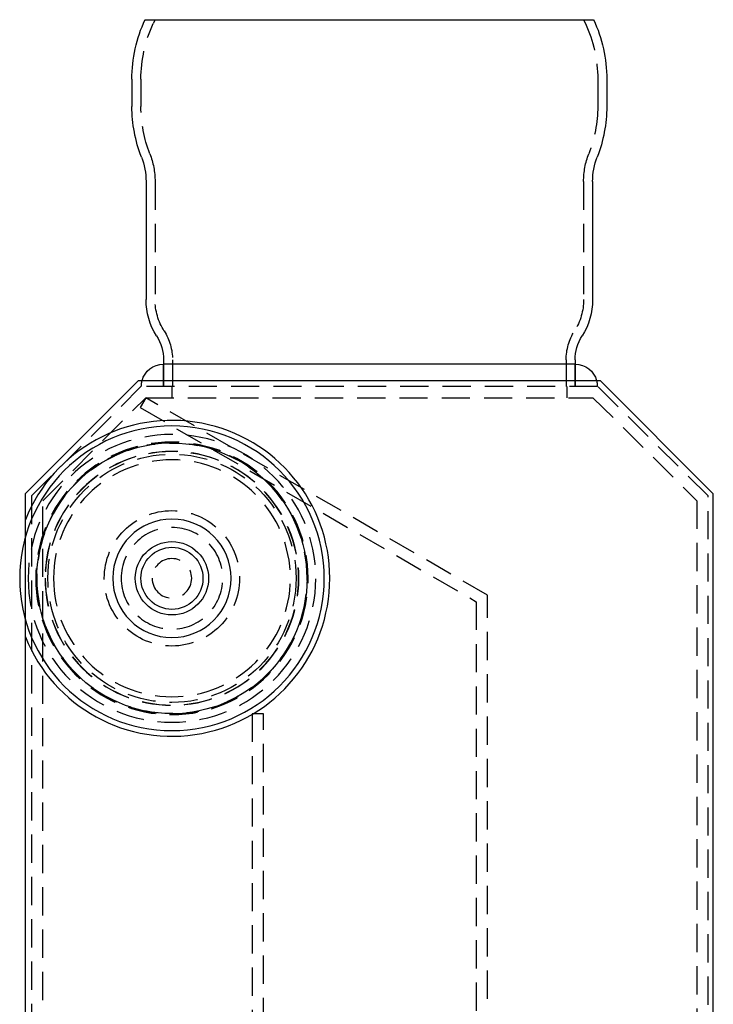
# Model space of a CAD drawing. Extents: x -316 to 62, y -256 to 349.
# Drawn here: x -62 to 61, y 175 to 349 of the extents above; entities that cross this region are included whole.
import ezdxf

# ---------------------------------------------------------------- set-up
doc = ezdxf.new("R2010")
doc.units = 0
doc.header["$LTSCALE"] = 20
doc.linetypes.add('VERDECKT', pattern=[0.375, 0.25, -0.125])
doc.layers.get('0').update_dxf_attribs({"linetype": 'CONTINUOUS'})
doc.layers.add('STEMPEL', color=3, linetype='CONTINUOUS')

# ---------------------------------------------------------------- blocks, each defined once
blk = doc.blocks.new('A$C682C5B2D')
at = {"color": 1, "linetype": 'VERDECKT', "extrusion": (0, 1, -2e-16)}
for p, q in [((-38.1, 349), (-38.41, 348.34)), ((37.9, 349), (38.21, 348.34)), ((-40.6, 338.46), (-40.6, 333.64)), ((40.4, 338.46), (40.4, 333.64)), ((-38.1, 320.33), (-38.1, 299.39)), ((37.9, 320.33), (37.9, 299.39)), ((-36.6, 287.93), (-36.6, 284)), ((-36.6, 284), (-36.6, 287.93)), ((-35, 288.7), (-35, 284)), ((34.8, 288.7), (34.8, 284)), ((36.4, 287.93), (36.4, 284)), ((36.4, 284), (36.4, 287.93)), ((-40.59, 284), (-60, 264.59)), ((40.38, 284), (-40.59, 284)), ((-35.1, 284), (-35.1, 282)), ((34.9, 284), (34.9, 282)), ((60, 264.59), (40.38, 284)), ((-58, 263.76), (-39.76, 282)), ((-39.76, 282), (-40.76, 280.27)), ((20.86, 247), (-39.76, 282)), ((-39.76, 282), (39.56, 282)), ((39.56, 282), (58, 263.76)), ((-40.76, 280.27), (18.86, 245.85)), ((-60, 264.59), (-60, 84.41)), ((-58, 85.24), (-58, 263.76)), ((58, 263.76), (58, 85.24)), ((60, 84.41), (60, 264.59)), ((20.86, 123), (20.86, 247)), ((18.86, 245.85), (18.86, 123)), ((-18.86, 226), (-20.86, 226)), ((-20.86, 226), (-20.86, 102)), ((-18.86, 103.15), (-18.86, 226))]:
    blk.add_line(p, q, dxfattribs=at)
at = {"color": 3, "linetype": 'CONTINUOUS', "extrusion": (0, 1, -2e-16)}
for p, q in [((-39.87, 349), (39.66, 349)), ((-42.2, 338.46), (-42.2, 333.64)), ((42, 338.46), (42, 333.64)), ((-39.7, 320.33), (-39.7, 299.39)), ((39.5, 320.33), (39.5, 299.39)), ((-36.6, 288.7), (-36.6, 287.93)), ((36.4, 287.93), (-36.6, 287.93)), ((36.4, 288.7), (36.4, 287.93)), ((-41.1, 285), (-61.1, 265)), ((40.9, 285), (-41.1, 285)), ((60.9, 265), (40.9, 285)), ((-61.1, 265), (-61.1, 260.37)), ((60.9, 109.37), (60.9, 265)), ((-61.1, 239.63), (-61.1, 84))]:
    blk.add_line(p, q, dxfattribs=at)
at = {"color": 3}
for points in [[(-61.1, 260.37, 0), (-61.1, 260.37, 0), (-61.1, 260.37, 0), (-61.1, 260.37, 0), (-61.1, 260.37, 0), (-61.1, 260.37, 0), (-61.1, 260.37, 0), (-61.1, 260.37, 0), (-61.1, 260.37, 0), (-61.1, 260.37, 0), (-61.1, 260.37, 0), (-61.1, 260.37, 0), (-61.1, 260.37, 0), (-61.1, 260.37, 0), (-61.1, 260.37, 0), (-61.1, 260.37, 0), (-61.1, 260.37, 0), (-61.1, 260.37, 0), (-61.1, 260.36, 0), (-61.1, 260.36, 0), (-61.1, 260.36, 0), (-61.1, 260.36, 0), (-61.1, 260.36, 0), (-61.1, 260.36, 0), (-61.1, 260.36, 0), (-61.1, 260.36, 0), (-61.1, 260.36, 0), (-61.1, 260.35, 0), (-61.1, 260.35, 0), (-61.1, 260.35, 0), (-61.1, 260.35, 0), (-61.1, 260.35, 0), (-61.1, 260.35, 0), (-61.1, 260.35, 0), (-61.1, 260.34, 0), (-61.1, 260.34, 0), (-61.1, 260.34, 0), (-61.1, 260.34, 0), (-61.1, 260.34, 0), (-61.1, 260.33, 0), (-61.1, 260.33, 0), (-61.1, 260.33, 0), (-61.1, 260.33, 0), (-61.1, 260.33, 0), (-61.1, 260.32, 0), (-61.1, 260.32, 0), (-61.1, 260.32, 0), (-61.1, 260.32, 0), (-61.1, 260.32, 0), (-61.1, 260.31, 0), (-61.1, 260.31, 0), (-61.1, 260.31, 0), (-61.1, 260.31, 0), (-61.1, 260.3, 0), (-61.1, 260.3, 0), (-61.1, 260.3, 0), (-61.1, 260.3, 0), (-61.1, 260.29, 0), (-61.1, 260.29, 0), (-61.1, 260.29, 0), (-61.1, 260.29, 0), (-61.1, 260.28, 0), (-61.1, 260.28, 0), (-61.1, 260.28, 0), (-61.1, 260.27, 0), (-61.1, 260.27, 0), (-61.1, 260.27, 0), (-61.1, 260.26, 0), (-61.1, 260.26, 0), (-61.1, 260.26, 0), (-61.1, 260.25, 0), (-61.1, 260.25, 0), (-61.1, 260.25, 0), (-61.1, 260.25, 0), (-61.1, 260.24, 0), (-61.1, 260.24, 0), (-61.1, 260.24, 0), (-61.1, 260.23, 0), (-61.1, 260.23, 0), (-61.1, 260.23, 0), (-61.1, 260.22, 0), (-61.1, 260.22, 0), (-61.1, 260.21, 0), (-61.1, 260.21, 0), (-61.1, 260.21, 0), (-61.1, 260.2, 0), (-61.1, 260.2, 0), (-61.1, 260.2, 0), (-61.1, 260.19, 0), (-61.1, 260.19, 0), (-61.1, 260.19, 0), (-61.1, 260.18, 0), (-61.1, 260.18, 0), (-61.1, 260.18, 0), (-61.1, 260.17, 0), (-61.1, 260.17, 0), (-61.1, 260.16, 0), (-61.1, 260.16, 0), (-61.1, 260.16, 0), (-61.1, 260.15, 0), (-61.1, 260.15, 0), (-61.1, 260.14, 0), (-61.1, 260.14, 0), (-61.1, 260.13, 0), (-61.1, 260.13, 0), (-61.1, 260.13, 0), (-61.1, 260.12, 0), (-61.1, 260.12, 0), (-61.1, 260.11, 0), (-61.1, 260.11, 0), (-61.1, 260.11, 0), (-61.1, 260.1, 0), (-61.1, 260.1, 0), (-61.1, 260.09, 0), (-61.1, 260.09, 0), (-61.1, 260.08, 0), (-61.1, 260.08, 0), (-61.1, 260.07, 0), (-61.1, 260.07, 0), (-61.1, 260.06, 0), (-61.1, 260.06, 0), (-61.1, 260.05, 0), (-61.1, 260.05, 0), (-61.1, 260.04, 0), (-61.1, 260.04, 0), (-61.1, 260.03, 0), (-61.1, 260.03, 0), (-61.1, 260.02, 0), (-61.1, 260.02, 0), (-61.1, 260.01, 0), (-61.1, 260.01, 0), (-61.1, 260, 0), (-61.1, 260, 0), (-61.1, 259.99, 0), (-61.1, 259.99, 0), (-61.1, 259.98, 0), (-61.1, 259.98, 0), (-61.1, 259.97, 0), (-61.1, 259.97, 0), (-61.1, 259.96, 0), (-61.1, 259.96, 0), (-61.1, 259.95, 0), (-61.1, 259.94, 0), (-61.1, 259.94, 0), (-61.1, 259.93, 0), (-61.1, 259.93, 0), (-61.1, 259.92, 0), (-61.1, 259.92, 0), (-61.1, 259.91, 0), (-61.1, 259.91, 0), (-61.1, 259.9, 0), (-61.1, 259.89, 0), (-61.1, 259.89, 0), (-61.1, 259.88, 0), (-61.1, 259.88, 0), (-61.1, 259.87, 0), (-61.1, 259.87, 0), (-61.1, 259.86, 0), (-61.1, 259.86, 0), (-61.1, 259.85, 0), (-61.1, 259.84, 0), (-61.1, 259.84, 0), (-61.1, 259.83, 0), (-61.1, 259.82, 0), (-61.1, 259.82, 0), (-61.1, 259.81, 0), (-61.1, 259.81, 0), (-61.1, 259.8, 0), (-61.1, 259.8, 0), (-61.1, 259.79, 0), (-61.1, 259.78, 0), (-61.1, 259.78, 0), (-61.1, 259.77, 0), (-61.1, 259.76, 0), (-61.1, 259.76, 0), (-61.1, 259.75, 0), (-61.1, 259.75, 0), (-61.1, 259.74, 0), (-61.1, 259.74, 0), (-61.1, 259.73, 0), (-61.1, 259.72, 0), (-61.1, 259.72, 0), (-61.1, 259.71, 0), (-61.1, 259.7, 0), (-61.1, 259.7, 0), (-61.1, 259.69, 0), (-61.1, 259.69, 0), (-61.1, 259.68, 0), (-61.1, 259.67, 0), (-61.1, 259.67, 0), (-61.1, 259.66, 0), (-61.1, 259.65, 0), (-61.1, 259.65, 0), (-61.1, 259.64, 0), (-61.1, 259.64, 0), (-61.1, 259.63, 0), (-61.1, 259.62, 0), (-61.1, 259.62, 0), (-61.1, 259.61, 0), (-61.1, 259.6, 0), (-61.1, 259.6, 0), (-61.1, 259.59, 0), (-61.1, 259.59, 0), (-61.1, 259.58, 0), (-61.1, 259.57, 0), (-61.1, 259.57, 0), (-61.1, 259.56, 0), (-61.1, 259.56, 0), (-61.1, 259.55, 0), (-61.1, 259.54, 0), (-61.1, 259.54, 0), (-61.1, 259.53, 0), (-61.1, 259.52, 0), (-61.1, 259.52, 0), (-61.1, 259.51, 0), (-61.1, 259.5, 0), (-61.1, 259.5, 0), (-61.1, 259.49, 0), (-61.1, 259.49, 0), (-61.1, 259.48, 0), (-61.1, 259.47, 0), (-61.1, 259.47, 0), (-61.1, 259.46, 0), (-61.1, 259.45, 0), (-61.1, 259.45, 0), (-61.1, 259.44, 0), (-61.1, 259.44, 0), (-61.1, 259.43, 0), (-61.1, 259.42, 0), (-61.1, 259.42, 0), (-61.1, 259.41, 0), (-61.1, 259.4, 0), (-61.1, 259.4, 0), (-61.1, 259.39, 0), (-61.1, 259.38, 0), (-61.1, 259.38, 0), (-61.1, 259.37, 0), (-61.1, 259.36, 0), (-61.1, 259.36, 0), (-61.1, 259.35, 0), (-61.1, 259.34, 0), (-61.1, 259.34, 0), (-61.1, 259.33, 0), (-61.1, 259.32, 0), (-61.1, 259.32, 0), (-61.1, 259.31, 0), (-61.1, 259.3, 0), (-61.1, 259.3, 0), (-61.1, 259.29, 0), (-61.1, 259.28, 0), (-61.1, 259.27, 0), (-61.1, 259.27, 0), (-61.1, 259.26, 0), (-61.1, 259.25, 0), (-61.1, 259.25, 0), (-61.1, 259.24, 0), (-61.1, 259.23, 0), (-61.1, 259.23, 0), (-61.1, 259.22, 0), (-61.1, 259.21, 0), (-61.1, 259.2, 0), (-61.1, 259.2, 0), (-61.1, 259.19, 0), (-61.1, 259.18, 0), (-61.1, 259.18, 0), (-61.1, 259.17, 0), (-61.1, 259.16, 0), (-61.1, 259.15, 0), (-61.1, 259.15, 0), (-61.1, 259.14, 0), (-61.1, 259.13, 0), (-61.1, 259.13, 0), (-61.1, 259.12, 0), (-61.1, 259.11, 0), (-61.1, 259.11, 0), (-61.1, 259.1, 0), (-61.1, 259.09, 0), (-61.1, 259.08, 0), (-61.1, 259.07, 0), (-61.1, 259.07, 0), (-61.1, 259.06, 0), (-61.1, 259.05, 0), (-61.1, 259.05, 0), (-61.1, 259.04, 0), (-61.1, 259.03, 0), (-61.1, 259.02, 0), (-61.1, 259.02, 0), (-61.1, 259.01, 0), (-61.1, 259, 0), (-61.1, 258.99, 0), (-61.1, 258.99, 0), (-61.1, 258.98, 0), (-61.1, 258.97, 0), (-61.1, 258.96, 0), (-61.1, 258.96, 0), (-61.1, 258.95, 0), (-61.1, 258.94, 0), (-61.1, 258.93, 0), (-61.1, 258.93, 0), (-61.1, 258.92, 0), (-61.1, 258.91, 0), (-61.1, 258.9, 0), (-61.1, 258.9, 0), (-61.1, 258.89, 0), (-61.1, 258.88, 0), (-61.1, 258.87, 0), (-61.1, 258.87, 0), (-61.1, 258.86, 0), (-61.1, 258.85, 0), (-61.1, 258.84, 0), (-61.1, 258.84, 0), (-61.1, 258.83, 0), (-61.1, 258.82, 0), (-61.1, 258.81, 0), (-61.1, 258.81, 0), (-61.1, 258.8, 0), (-61.1, 258.79, 0), (-61.1, 258.78, 0), (-61.1, 258.77, 0), (-61.1, 258.77, 0), (-61.1, 258.76, 0), (-61.1, 258.75, 0), (-61.1, 258.74, 0), (-61.1, 258.74, 0), (-61.1, 258.73, 0), (-61.1, 258.72, 0), (-61.1, 258.71, 0), (-61.1, 258.7, 0), (-61.1, 258.7, 0), (-61.1, 258.69, 0), (-61.1, 258.68, 0), (-61.1, 258.67, 0), (-61.1, 258.67, 0), (-61.1, 258.66, 0), (-61.1, 258.65, 0), (-61.1, 258.64, 0), (-61.1, 258.63, 0), (-61.1, 258.63, 0), (-61.1, 258.62, 0), (-61.1, 258.61, 0), (-61.1, 258.6, 0), (-61.1, 258.6, 0), (-61.1, 258.59, 0), (-61.1, 258.58, 0), (-61.1, 258.57, 0), (-61.1, 258.56, 0), (-61.1, 258.56, 0), (-61.1, 258.55, 0), (-61.1, 258.54, 0), (-61.1, 258.53, 0), (-61.1, 258.52, 0), (-61.1, 258.52, 0), (-61.1, 258.51, 0), (-61.1, 258.5, 0), (-61.1, 258.49, 0), (-61.1, 258.49, 0), (-61.1, 258.48, 0), (-61.1, 258.47, 0), (-61.1, 258.46, 0), (-61.1, 258.45, 0), (-61.1, 258.45, 0), (-61.1, 258.44, 0), (-61.1, 258.43, 0), (-61.1, 258.42, 0), (-61.1, 258.41, 0), (-61.1, 258.41, 0), (-61.1, 258.4, 0), (-61.1, 258.39, 0), (-61.1, 258.38, 0), (-61.1, 258.38, 0), (-61.1, 258.37, 0), (-61.1, 258.36, 0), (-61.1, 258.35, 0), (-61.1, 258.34, 0), (-61.1, 258.34, 0), (-61.1, 258.33, 0), (-61.1, 258.32, 0), (-61.1, 258.31, 0), (-61.1, 258.3, 0), (-61.1, 258.3, 0), (-61.1, 258.29, 0), (-61.1, 258.28, 0), (-61.1, 258.27, 0), (-61.1, 258.26, 0), (-61.1, 258.26, 0), (-61.1, 258.25, 0), (-61.1, 258.24, 0), (-61.1, 258.23, 0), (-61.1, 258.23, 0), (-61.1, 258.22, 0), (-61.1, 258.21, 0), (-61.1, 258.2, 0), (-61.1, 258.19, 0), (-61.1, 258.19, 0), (-61.1, 258.18, 0), (-61.1, 258.17, 0), (-61.1, 258.16, 0), (-61.1, 258.16, 0), (-61.1, 258.15, 0), (-61.1, 258.14, 0), (-61.1, 258.13, 0), (-61.1, 258.12, 0), (-61.1, 258.12, 0), (-61.1, 258.11, 0), (-61.1, 258.1, 0), (-61.1, 258.09, 0), (-61.1, 258.09, 0), (-61.1, 258.08, 0), (-61.1, 258.07, 0), (-61.1, 258.06, 0), (-61.1, 258.06, 0), (-61.1, 258.05, 0), (-61.1, 258.04, 0), (-61.1, 258.03, 0), (-61.1, 258.02, 0), (-61.1, 258.02, 0), (-61.1, 258.01, 0), (-61.1, 258, 0), (-61.1, 257.99, 0), (-61.1, 257.99, 0), (-61.1, 257.98, 0), (-61.1, 257.97, 0), (-61.1, 257.96, 0), (-61.1, 257.95, 0), (-61.1, 257.95, 0), (-61.1, 257.94, 0), (-61.1, 257.93, 0), (-61.1, 257.93, 0), (-61.1, 257.92, 0), (-61.1, 257.91, 0), (-61.1, 257.9, 0), (-61.1, 257.89, 0), (-61.1, 257.89, 0), (-61.1, 257.88, 0), (-61.1, 257.87, 0), (-61.1, 257.87, 0), (-61.1, 257.86, 0), (-61.1, 257.85, 0), (-61.1, 257.84, 0), (-61.1, 257.83, 0), (-61.1, 257.83, 0), (-61.1, 257.82, 0), (-61.1, 257.81, 0), (-61.1, 257.81, 0), (-61.1, 257.8, 0), (-61.1, 257.79, 0), (-61.1, 257.78, 0), (-61.1, 257.77, 0), (-61.1, 257.77, 0), (-61.1, 257.76, 0), (-61.1, 257.75, 0), (-61.1, 257.74, 0), (-61.1, 257.74, 0), (-61.1, 257.73, 0), (-61.1, 257.72, 0), (-61.1, 257.71, 0), (-61.1, 257.71, 0), (-61.1, 257.7, 0), (-61.1, 257.69, 0), (-61.1, 257.68, 0), (-61.1, 257.68, 0), (-61.1, 257.67, 0), (-61.1, 257.66, 0), (-61.1, 257.65, 0), (-61.1, 257.64, 0), (-61.1, 257.64, 0), (-61.1, 257.63, 0), (-61.1, 257.62, 0), (-61.1, 257.61, 0), (-61.1, 257.61, 0), (-61.1, 257.6, 0), (-61.1, 257.59, 0), (-61.1, 257.58, 0), (-61.1, 257.58, 0), (-61.1, 257.57, 0), (-61.1, 257.56, 0), (-61.1, 257.55, 0), (-61.1, 257.55, 0), (-61.1, 257.54, 0), (-61.1, 257.53, 0), (-61.1, 257.52, 0), (-61.1, 257.51, 0), (-61.1, 257.51, 0), (-61.1, 257.5, 0), (-61.1, 257.49, 0), (-61.1, 257.48, 0), (-61.1, 257.48, 0), (-61.1, 257.47, 0), (-61.1, 257.46, 0), (-61.1, 257.45, 0), (-61.1, 257.44, 0), (-61.1, 257.44, 0), (-61.1, 257.43, 0), (-61.1, 257.42, 0), (-61.1, 257.41, 0), (-61.1, 257.4, 0), (-61.1, 257.4, 0), (-61.1, 257.39, 0), (-61.1, 257.38, 0), (-61.1, 257.37, 0), (-61.1, 257.37, 0), (-61.1, 257.36, 0), (-61.1, 257.35, 0), (-61.1, 257.34, 0), (-61.1, 257.33, 0), (-61.1, 257.33, 0), (-61.1, 257.32, 0), (-61.1, 257.31, 0), (-61.1, 257.3, 0), (-61.1, 257.3, 0), (-61.1, 257.29, 0), (-61.1, 257.28, 0)], [(-61.1, 242.72, 0), (-61.1, 242.71, 0), (-61.1, 242.7, 0), (-61.1, 242.7, 0), (-61.1, 242.69, 0), (-61.1, 242.68, 0), (-61.1, 242.67, 0), (-61.1, 242.66, 0), (-61.1, 242.66, 0), (-61.1, 242.65, 0), (-61.1, 242.64, 0), (-61.1, 242.63, 0), (-61.1, 242.63, 0), (-61.1, 242.62, 0), (-61.1, 242.61, 0), (-61.1, 242.6, 0), (-61.1, 242.59, 0), (-61.1, 242.59, 0), (-61.1, 242.58, 0), (-61.1, 242.57, 0), (-61.1, 242.56, 0), (-61.1, 242.56, 0), (-61.1, 242.55, 0), (-61.1, 242.54, 0), (-61.1, 242.53, 0), (-61.1, 242.53, 0), (-61.1, 242.52, 0), (-61.1, 242.51, 0), (-61.1, 242.5, 0), (-61.1, 242.49, 0), (-61.1, 242.49, 0), (-61.1, 242.48, 0), (-61.1, 242.47, 0), (-61.1, 242.46, 0), (-61.1, 242.46, 0), (-61.1, 242.45, 0), (-61.1, 242.44, 0), (-61.1, 242.43, 0), (-61.1, 242.42, 0), (-61.1, 242.42, 0), (-61.1, 242.41, 0), (-61.1, 242.4, 0), (-61.1, 242.39, 0), (-61.1, 242.39, 0), (-61.1, 242.38, 0), (-61.1, 242.37, 0), (-61.1, 242.36, 0), (-61.1, 242.35, 0), (-61.1, 242.35, 0), (-61.1, 242.34, 0), (-61.1, 242.33, 0), (-61.1, 242.32, 0), (-61.1, 242.32, 0), (-61.1, 242.31, 0), (-61.1, 242.3, 0), (-61.1, 242.29, 0), (-61.1, 242.29, 0), (-61.1, 242.28, 0), (-61.1, 242.27, 0), (-61.1, 242.26, 0), (-61.1, 242.26, 0), (-61.1, 242.25, 0), (-61.1, 242.24, 0), (-61.1, 242.23, 0), (-61.1, 242.23, 0), (-61.1, 242.22, 0), (-61.1, 242.21, 0), (-61.1, 242.2, 0), (-61.1, 242.19, 0), (-61.1, 242.19, 0), (-61.1, 242.18, 0), (-61.1, 242.17, 0), (-61.1, 242.16, 0), (-61.1, 242.16, 0), (-61.1, 242.15, 0), (-61.1, 242.14, 0), (-61.1, 242.13, 0), (-61.1, 242.13, 0), (-61.1, 242.12, 0), (-61.1, 242.11, 0), (-61.1, 242.1, 0), (-61.1, 242.1, 0), (-61.1, 242.09, 0), (-61.1, 242.08, 0), (-61.1, 242.07, 0), (-61.1, 242.07, 0), (-61.1, 242.06, 0), (-61.1, 242.05, 0), (-61.1, 242.04, 0), (-61.1, 242.04, 0), (-61.1, 242.03, 0), (-61.1, 242.02, 0), (-61.1, 242.01, 0), (-61.1, 242.01, 0), (-61.1, 242, 0), (-61.1, 241.99, 0), (-61.1, 241.98, 0), (-61.1, 241.98, 0), (-61.1, 241.97, 0), (-61.1, 241.96, 0), (-61.1, 241.95, 0), (-61.1, 241.94, 0), (-61.1, 241.94, 0), (-61.1, 241.93, 0), (-61.1, 241.92, 0), (-61.1, 241.91, 0), (-61.1, 241.91, 0), (-61.1, 241.9, 0), (-61.1, 241.89, 0), (-61.1, 241.88, 0), (-61.1, 241.88, 0), (-61.1, 241.87, 0), (-61.1, 241.86, 0), (-61.1, 241.85, 0), (-61.1, 241.84, 0), (-61.1, 241.84, 0), (-61.1, 241.83, 0), (-61.1, 241.82, 0), (-61.1, 241.81, 0), (-61.1, 241.81, 0), (-61.1, 241.8, 0), (-61.1, 241.79, 0), (-61.1, 241.78, 0), (-61.1, 241.77, 0), (-61.1, 241.77, 0), (-61.1, 241.76, 0), (-61.1, 241.75, 0), (-61.1, 241.74, 0), (-61.1, 241.74, 0), (-61.1, 241.73, 0), (-61.1, 241.72, 0), (-61.1, 241.71, 0), (-61.1, 241.7, 0), (-61.1, 241.7, 0), (-61.1, 241.69, 0), (-61.1, 241.68, 0), (-61.1, 241.67, 0), (-61.1, 241.66, 0), (-61.1, 241.66, 0), (-61.1, 241.65, 0), (-61.1, 241.64, 0), (-61.1, 241.63, 0), (-61.1, 241.62, 0), (-61.1, 241.62, 0), (-61.1, 241.61, 0), (-61.1, 241.6, 0), (-61.1, 241.59, 0), (-61.1, 241.59, 0), (-61.1, 241.58, 0), (-61.1, 241.57, 0), (-61.1, 241.56, 0), (-61.1, 241.55, 0), (-61.1, 241.55, 0), (-61.1, 241.54, 0), (-61.1, 241.53, 0), (-61.1, 241.52, 0), (-61.1, 241.51, 0), (-61.1, 241.51, 0), (-61.1, 241.5, 0), (-61.1, 241.49, 0), (-61.1, 241.48, 0), (-61.1, 241.47, 0), (-61.1, 241.47, 0), (-61.1, 241.46, 0), (-61.1, 241.45, 0), (-61.1, 241.44, 0), (-61.1, 241.44, 0), (-61.1, 241.43, 0), (-61.1, 241.42, 0), (-61.1, 241.41, 0), (-61.1, 241.41, 0), (-61.1, 241.4, 0), (-61.1, 241.39, 0), (-61.1, 241.38, 0), (-61.1, 241.37, 0), (-61.1, 241.37, 0), (-61.1, 241.36, 0), (-61.1, 241.35, 0), (-61.1, 241.34, 0), (-61.1, 241.33, 0), (-61.1, 241.33, 0), (-61.1, 241.32, 0), (-61.1, 241.31, 0), (-61.1, 241.3, 0), (-61.1, 241.29, 0), (-61.1, 241.29, 0), (-61.1, 241.28, 0), (-61.1, 241.27, 0), (-61.1, 241.26, 0), (-61.1, 241.26, 0), (-61.1, 241.25, 0), (-61.1, 241.24, 0), (-61.1, 241.23, 0), (-61.1, 241.23, 0), (-61.1, 241.22, 0), (-61.1, 241.21, 0), (-61.1, 241.2, 0), (-61.1, 241.19, 0), (-61.1, 241.19, 0), (-61.1, 241.18, 0), (-61.1, 241.17, 0), (-61.1, 241.16, 0), (-61.1, 241.16, 0), (-61.1, 241.15, 0), (-61.1, 241.14, 0), (-61.1, 241.13, 0), (-61.1, 241.13, 0), (-61.1, 241.12, 0), (-61.1, 241.11, 0), (-61.1, 241.1, 0), (-61.1, 241.1, 0), (-61.1, 241.09, 0), (-61.1, 241.08, 0), (-61.1, 241.07, 0), (-61.1, 241.07, 0), (-61.1, 241.06, 0), (-61.1, 241.05, 0), (-61.1, 241.04, 0), (-61.1, 241.04, 0), (-61.1, 241.03, 0), (-61.1, 241.02, 0), (-61.1, 241.01, 0), (-61.1, 241.01, 0), (-61.1, 241, 0), (-61.1, 240.99, 0), (-61.1, 240.98, 0), (-61.1, 240.98, 0), (-61.1, 240.97, 0), (-61.1, 240.96, 0), (-61.1, 240.95, 0), (-61.1, 240.95, 0), (-61.1, 240.94, 0), (-61.1, 240.93, 0), (-61.1, 240.93, 0), (-61.1, 240.92, 0), (-61.1, 240.91, 0), (-61.1, 240.9, 0), (-61.1, 240.9, 0), (-61.1, 240.89, 0), (-61.1, 240.88, 0), (-61.1, 240.87, 0), (-61.1, 240.87, 0), (-61.1, 240.86, 0), (-61.1, 240.85, 0), (-61.1, 240.84, 0), (-61.1, 240.84, 0), (-61.1, 240.83, 0), (-61.1, 240.82, 0), (-61.1, 240.82, 0), (-61.1, 240.81, 0), (-61.1, 240.8, 0), (-61.1, 240.79, 0), (-61.1, 240.79, 0), (-61.1, 240.78, 0), (-61.1, 240.77, 0), (-61.1, 240.77, 0), (-61.1, 240.76, 0), (-61.1, 240.75, 0), (-61.1, 240.75, 0), (-61.1, 240.74, 0), (-61.1, 240.73, 0), (-61.1, 240.72, 0), (-61.1, 240.72, 0), (-61.1, 240.71, 0), (-61.1, 240.71, 0), (-61.1, 240.7, 0), (-61.1, 240.69, 0), (-61.1, 240.68, 0), (-61.1, 240.68, 0), (-61.1, 240.67, 0), (-61.1, 240.66, 0), (-61.1, 240.66, 0), (-61.1, 240.65, 0), (-61.1, 240.64, 0), (-61.1, 240.64, 0), (-61.1, 240.63, 0), (-61.1, 240.62, 0), (-61.1, 240.62, 0), (-61.1, 240.61, 0), (-61.1, 240.6, 0), (-61.1, 240.6, 0), (-61.1, 240.59, 0), (-61.1, 240.58, 0), (-61.1, 240.58, 0), (-61.1, 240.57, 0), (-61.1, 240.56, 0), (-61.1, 240.56, 0), (-61.1, 240.55, 0), (-61.1, 240.55, 0), (-61.1, 240.54, 0), (-61.1, 240.53, 0), (-61.1, 240.53, 0), (-61.1, 240.52, 0), (-61.1, 240.51, 0), (-61.1, 240.51, 0), (-61.1, 240.5, 0), (-61.1, 240.5, 0), (-61.1, 240.49, 0), (-61.1, 240.48, 0), (-61.1, 240.48, 0), (-61.1, 240.47, 0), (-61.1, 240.46, 0), (-61.1, 240.46, 0), (-61.1, 240.45, 0), (-61.1, 240.44, 0), (-61.1, 240.44, 0), (-61.1, 240.43, 0), (-61.1, 240.43, 0), (-61.1, 240.42, 0), (-61.1, 240.41, 0), (-61.1, 240.41, 0), (-61.1, 240.4, 0), (-61.1, 240.4, 0), (-61.1, 240.39, 0), (-61.1, 240.38, 0), (-61.1, 240.38, 0), (-61.1, 240.37, 0), (-61.1, 240.36, 0), (-61.1, 240.36, 0), (-61.1, 240.35, 0), (-61.1, 240.35, 0), (-61.1, 240.34, 0), (-61.1, 240.33, 0), (-61.1, 240.33, 0), (-61.1, 240.32, 0), (-61.1, 240.31, 0), (-61.1, 240.31, 0), (-61.1, 240.3, 0), (-61.1, 240.3, 0), (-61.1, 240.29, 0), (-61.1, 240.28, 0), (-61.1, 240.28, 0), (-61.1, 240.27, 0), (-61.1, 240.26, 0), (-61.1, 240.26, 0), (-61.1, 240.25, 0), (-61.1, 240.25, 0), (-61.1, 240.24, 0), (-61.1, 240.24, 0), (-61.1, 240.23, 0), (-61.1, 240.22, 0), (-61.1, 240.22, 0), (-61.1, 240.21, 0), (-61.1, 240.21, 0), (-61.1, 240.2, 0), (-61.1, 240.19, 0), (-61.1, 240.19, 0), (-61.1, 240.18, 0), (-61.1, 240.18, 0), (-61.1, 240.17, 0), (-61.1, 240.16, 0), (-61.1, 240.16, 0), (-61.1, 240.15, 0), (-61.1, 240.15, 0), (-61.1, 240.14, 0), (-61.1, 240.13, 0), (-61.1, 240.13, 0), (-61.1, 240.12, 0), (-61.1, 240.12, 0), (-61.1, 240.11, 0), (-61.1, 240.1, 0), (-61.1, 240.1, 0), (-61.1, 240.09, 0), (-61.1, 240.09, 0), (-61.1, 240.08, 0), (-61.1, 240.08, 0), (-61.1, 240.07, 0), (-61.1, 240.07, 0), (-61.1, 240.06, 0), (-61.1, 240.06, 0), (-61.1, 240.05, 0), (-61.1, 240.04, 0), (-61.1, 240.04, 0), (-61.1, 240.03, 0), (-61.1, 240.03, 0), (-61.1, 240.02, 0), (-61.1, 240.02, 0), (-61.1, 240.01, 0), (-61.1, 240.01, 0), (-61.1, 240, 0), (-61.1, 240, 0), (-61.1, 239.99, 0), (-61.1, 239.99, 0), (-61.1, 239.98, 0), (-61.1, 239.98, 0), (-61.1, 239.97, 0), (-61.1, 239.97, 0), (-61.1, 239.96, 0), (-61.1, 239.96, 0), (-61.1, 239.95, 0), (-61.1, 239.95, 0), (-61.1, 239.94, 0), (-61.1, 239.94, 0), (-61.1, 239.93, 0), (-61.1, 239.93, 0), (-61.1, 239.92, 0), (-61.1, 239.92, 0), (-61.1, 239.91, 0), (-61.1, 239.91, 0), (-61.1, 239.9, 0), (-61.1, 239.9, 0), (-61.1, 239.9, 0), (-61.1, 239.89, 0), (-61.1, 239.89, 0), (-61.1, 239.88, 0), (-61.1, 239.88, 0), (-61.1, 239.87, 0), (-61.1, 239.87, 0), (-61.1, 239.87, 0), (-61.1, 239.86, 0), (-61.1, 239.86, 0), (-61.1, 239.85, 0), (-61.1, 239.85, 0), (-61.1, 239.84, 0), (-61.1, 239.84, 0), (-61.1, 239.84, 0), (-61.1, 239.83, 0), (-61.1, 239.83, 0), (-61.1, 239.82, 0), (-61.1, 239.82, 0), (-61.1, 239.82, 0), (-61.1, 239.81, 0), (-61.1, 239.81, 0), (-61.1, 239.81, 0), (-61.1, 239.8, 0), (-61.1, 239.8, 0), (-61.1, 239.8, 0), (-61.1, 239.79, 0), (-61.1, 239.79, 0), (-61.1, 239.78, 0), (-61.1, 239.78, 0), (-61.1, 239.78, 0), (-61.1, 239.78, 0), (-61.1, 239.77, 0), (-61.1, 239.77, 0), (-61.1, 239.76, 0), (-61.1, 239.76, 0), (-61.1, 239.76, 0), (-61.1, 239.75, 0), (-61.1, 239.75, 0), (-61.1, 239.75, 0), (-61.1, 239.75, 0), (-61.1, 239.74, 0), (-61.1, 239.74, 0), (-61.1, 239.74, 0), (-61.1, 239.73, 0), (-61.1, 239.73, 0), (-61.1, 239.73, 0), (-61.1, 239.72, 0), (-61.1, 239.72, 0), (-61.1, 239.72, 0), (-61.1, 239.72, 0), (-61.1, 239.71, 0), (-61.1, 239.71, 0), (-61.1, 239.71, 0), (-61.1, 239.7, 0), (-61.1, 239.7, 0), (-61.1, 239.7, 0), (-61.1, 239.7, 0), (-61.1, 239.69, 0), (-61.1, 239.69, 0), (-61.1, 239.69, 0), (-61.1, 239.69, 0), (-61.1, 239.68, 0), (-61.1, 239.68, 0), (-61.1, 239.68, 0), (-61.1, 239.68, 0), (-61.1, 239.68, 0), (-61.1, 239.67, 0), (-61.1, 239.67, 0), (-61.1, 239.67, 0), (-61.1, 239.67, 0), (-61.1, 239.66, 0), (-61.1, 239.66, 0), (-61.1, 239.66, 0), (-61.1, 239.66, 0), (-61.1, 239.66, 0), (-61.1, 239.66, 0), (-61.1, 239.66, 0), (-61.1, 239.65, 0), (-61.1, 239.65, 0), (-61.1, 239.65, 0), (-61.1, 239.65, 0), (-61.1, 239.65, 0), (-61.1, 239.65, 0), (-61.1, 239.65, 0), (-61.1, 239.64, 0), (-61.1, 239.64, 0), (-61.1, 239.64, 0), (-61.1, 239.64, 0), (-61.1, 239.64, 0), (-61.1, 239.64, 0), (-61.1, 239.64, 0), (-61.1, 239.64, 0), (-61.1, 239.63, 0), (-61.1, 239.63, 0), (-61.1, 239.63, 0), (-61.1, 239.63, 0), (-61.1, 239.63, 0), (-61.1, 239.63, 0), (-61.1, 239.63, 0), (-61.1, 239.63, 0), (-61.1, 239.63, 0), (-61.1, 239.63, 0), (-61.1, 239.63, 0), (-61.1, 239.63, 0), (-61.1, 239.63, 0), (-61.1, 239.63, 0), (-61.1, 239.63, 0), (-61.1, 239.63, 0), (-61.1, 239.63, 0), (-61.1, 239.63, 0)]]:
    blk.add_polyline3d(points, dxfattribs=at)
at = {"color": 1}
blk.add_polyline3d([(-61.1, 257.28, 0), (-61.1, 257.26, 0), (-61.1, 257.23, 0), (-61.1, 257.21, 0), (-61.1, 257.19, 0), (-61.1, 257.16, 0), (-61.1, 257.14, 0), (-61.1, 257.12, 0), (-61.1, 257.09, 0), (-61.1, 257.07, 0), (-61.1, 257.04, 0), (-61.1, 257.02, 0), (-61.1, 257, 0), (-61.1, 256.97, 0), (-61.1, 256.95, 0), (-61.1, 256.92, 0), (-61.1, 256.9, 0), (-61.1, 256.88, 0), (-61.1, 256.85, 0), (-61.1, 256.83, 0), (-61.1, 256.8, 0), (-61.1, 256.78, 0), (-61.1, 256.75, 0), (-61.1, 256.73, 0), (-61.1, 256.71, 0), (-61.1, 256.68, 0), (-61.1, 256.66, 0), (-61.1, 256.63, 0), (-61.1, 256.61, 0), (-61.1, 256.58, 0), (-61.1, 256.56, 0), (-61.1, 256.54, 0), (-61.1, 256.51, 0), (-61.1, 256.49, 0), (-61.1, 256.46, 0), (-61.1, 256.44, 0), (-61.1, 256.41, 0), (-61.1, 256.39, 0), (-61.1, 256.36, 0), (-61.1, 256.34, 0), (-61.1, 256.31, 0), (-61.1, 256.29, 0), (-61.1, 256.26, 0), (-61.1, 256.24, 0), (-61.1, 256.22, 0), (-61.1, 256.19, 0), (-61.1, 256.17, 0), (-61.1, 256.14, 0), (-61.1, 256.12, 0), (-61.1, 256.09, 0), (-61.1, 256.07, 0), (-61.1, 256.04, 0), (-61.1, 256.02, 0), (-61.1, 255.99, 0), (-61.1, 255.97, 0), (-61.1, 255.94, 0), (-61.1, 255.92, 0), (-61.1, 255.89, 0), (-61.1, 255.87, 0), (-61.1, 255.84, 0), (-61.1, 255.82, 0), (-61.1, 255.79, 0), (-61.1, 255.77, 0), (-61.1, 255.74, 0), (-61.1, 255.72, 0), (-61.1, 255.69, 0), (-61.1, 255.66, 0), (-61.1, 255.64, 0), (-61.1, 255.61, 0), (-61.1, 255.59, 0), (-61.1, 255.56, 0), (-61.1, 255.54, 0), (-61.1, 255.51, 0), (-61.1, 255.49, 0), (-61.1, 255.46, 0), (-61.1, 255.44, 0), (-61.1, 255.41, 0), (-61.1, 255.39, 0), (-61.1, 255.36, 0), (-61.1, 255.34, 0), (-61.1, 255.31, 0), (-61.1, 255.28, 0), (-61.1, 255.26, 0), (-61.1, 255.23, 0), (-61.1, 255.21, 0), (-61.1, 255.18, 0), (-61.1, 255.16, 0), (-61.1, 255.13, 0), (-61.1, 255.1, 0), (-61.1, 255.08, 0), (-61.1, 255.05, 0), (-61.1, 255.03, 0), (-61.1, 255, 0), (-61.1, 254.98, 0), (-61.1, 254.95, 0), (-61.1, 254.93, 0), (-61.1, 254.9, 0), (-61.1, 254.87, 0), (-61.1, 254.85, 0), (-61.1, 254.82, 0), (-61.1, 254.8, 0), (-61.1, 254.77, 0), (-61.1, 254.74, 0), (-61.1, 254.72, 0), (-61.1, 254.69, 0), (-61.1, 254.67, 0), (-61.1, 254.64, 0), (-61.1, 254.62, 0), (-61.1, 254.59, 0), (-61.1, 254.56, 0), (-61.1, 254.54, 0), (-61.1, 254.51, 0), (-61.1, 254.49, 0), (-61.1, 254.46, 0), (-61.1, 254.43, 0), (-61.1, 254.41, 0), (-61.1, 254.38, 0), (-61.1, 254.36, 0), (-61.1, 254.33, 0), (-61.1, 254.3, 0), (-61.1, 254.28, 0), (-61.1, 254.25, 0), (-61.1, 254.23, 0), (-61.1, 254.2, 0), (-61.1, 254.17, 0), (-61.1, 254.15, 0), (-61.1, 254.12, 0), (-61.1, 254.1, 0), (-61.1, 254.07, 0), (-61.1, 254.04, 0), (-61.1, 254.02, 0), (-61.1, 253.99, 0), (-61.1, 253.97, 0), (-61.1, 253.94, 0), (-61.1, 253.91, 0), (-61.1, 253.89, 0), (-61.1, 253.86, 0), (-61.1, 253.84, 0), (-61.1, 253.81, 0), (-61.1, 253.78, 0), (-61.1, 253.76, 0), (-61.1, 253.73, 0), (-61.1, 253.71, 0), (-61.1, 253.68, 0), (-61.1, 253.65, 0), (-61.1, 253.63, 0), (-61.1, 253.6, 0), (-61.1, 253.57, 0), (-61.1, 253.55, 0), (-61.1, 253.52, 0), (-61.1, 253.5, 0), (-61.1, 253.47, 0), (-61.1, 253.44, 0), (-61.1, 253.42, 0), (-61.1, 253.39, 0), (-61.1, 253.37, 0), (-61.1, 253.34, 0), (-61.1, 253.31, 0), (-61.1, 253.29, 0), (-61.1, 253.26, 0), (-61.1, 253.24, 0), (-61.1, 253.21, 0), (-61.1, 253.18, 0), (-61.1, 253.16, 0), (-61.1, 253.13, 0), (-61.1, 253.1, 0), (-61.1, 253.08, 0), (-61.1, 253.05, 0), (-61.1, 253.03, 0), (-61.1, 253, 0), (-61.1, 252.97, 0), (-61.1, 252.95, 0), (-61.1, 252.92, 0), (-61.1, 252.9, 0), (-61.1, 252.87, 0), (-61.1, 252.84, 0), (-61.1, 252.82, 0), (-61.1, 252.79, 0), (-61.1, 252.77, 0), (-61.1, 252.74, 0), (-61.1, 252.71, 0), (-61.1, 252.69, 0), (-61.1, 252.66, 0), (-61.1, 252.64, 0), (-61.1, 252.61, 0), (-61.1, 252.58, 0), (-61.1, 252.56, 0), (-61.1, 252.53, 0), (-61.1, 252.51, 0), (-61.1, 252.48, 0), (-61.1, 252.45, 0), (-61.1, 252.43, 0), (-61.1, 252.4, 0), (-61.1, 252.38, 0), (-61.1, 252.35, 0), (-61.1, 252.32, 0), (-61.1, 252.3, 0), (-61.1, 252.27, 0), (-61.1, 252.25, 0), (-61.1, 252.22, 0), (-61.1, 252.19, 0), (-61.1, 252.17, 0), (-61.1, 252.14, 0), (-61.1, 252.12, 0), (-61.1, 252.09, 0), (-61.1, 252.07, 0), (-61.1, 252.04, 0), (-61.1, 252.01, 0), (-61.1, 251.99, 0), (-61.1, 251.96, 0), (-61.1, 251.94, 0), (-61.1, 251.91, 0), (-61.1, 251.89, 0), (-61.1, 251.86, 0), (-61.1, 251.84, 0), (-61.1, 251.81, 0), (-61.1, 251.78, 0), (-61.1, 251.76, 0), (-61.1, 251.73, 0), (-61.1, 251.71, 0), (-61.1, 251.68, 0), (-61.1, 251.66, 0), (-61.1, 251.63, 0), (-61.1, 251.6, 0), (-61.1, 251.58, 0), (-61.1, 251.55, 0), (-61.1, 251.53, 0), (-61.1, 251.5, 0), (-61.1, 251.48, 0), (-61.1, 251.45, 0), (-61.1, 251.43, 0), (-61.1, 251.4, 0), (-61.1, 251.38, 0), (-61.1, 251.35, 0), (-61.1, 251.32, 0), (-61.1, 251.3, 0), (-61.1, 251.27, 0), (-61.1, 251.25, 0), (-61.1, 251.22, 0), (-61.1, 251.2, 0), (-61.1, 251.17, 0), (-61.1, 251.15, 0), (-61.1, 251.12, 0), (-61.1, 251.1, 0), (-61.1, 251.07, 0), (-61.1, 251.05, 0), (-61.1, 251.02, 0), (-61.1, 251, 0), (-61.1, 250.97, 0), (-61.1, 250.95, 0), (-61.1, 250.92, 0), (-61.1, 250.9, 0), (-61.1, 250.87, 0), (-61.1, 250.85, 0), (-61.1, 250.82, 0), (-61.1, 250.8, 0), (-61.1, 250.77, 0), (-61.1, 250.75, 0), (-61.1, 250.72, 0), (-61.1, 250.7, 0), (-61.1, 250.67, 0), (-61.1, 250.65, 0), (-61.1, 250.62, 0), (-61.1, 250.6, 0), (-61.1, 250.57, 0), (-61.1, 250.55, 0), (-61.1, 250.52, 0), (-61.1, 250.5, 0), (-61.1, 250.47, 0), (-61.1, 250.45, 0), (-61.1, 250.43, 0), (-61.1, 250.4, 0), (-61.1, 250.38, 0), (-61.1, 250.35, 0), (-61.1, 250.33, 0), (-61.1, 250.3, 0), (-61.1, 250.28, 0), (-61.1, 250.25, 0), (-61.1, 250.23, 0), (-61.1, 250.21, 0), (-61.1, 250.18, 0), (-61.1, 250.16, 0), (-61.1, 250.13, 0), (-61.1, 250.11, 0), (-61.1, 250.08, 0), (-61.1, 250.06, 0), (-61.1, 250.04, 0), (-61.1, 250.01, 0), (-61.1, 249.99, 0), (-61.1, 249.96, 0), (-61.1, 249.94, 0), (-61.1, 249.92, 0), (-61.1, 249.89, 0), (-61.1, 249.87, 0), (-61.1, 249.84, 0), (-61.1, 249.82, 0), (-61.1, 249.79, 0), (-61.1, 249.77, 0), (-61.1, 249.75, 0), (-61.1, 249.72, 0), (-61.1, 249.7, 0), (-61.1, 249.67, 0), (-61.1, 249.65, 0), (-61.1, 249.62, 0), (-61.1, 249.6, 0), (-61.1, 249.57, 0), (-61.1, 249.55, 0), (-61.1, 249.53, 0), (-61.1, 249.5, 0), (-61.1, 249.48, 0), (-61.1, 249.45, 0), (-61.1, 249.43, 0), (-61.1, 249.4, 0), (-61.1, 249.38, 0), (-61.1, 249.35, 0), (-61.1, 249.33, 0), (-61.1, 249.3, 0), (-61.1, 249.28, 0), (-61.1, 249.25, 0), (-61.1, 249.23, 0), (-61.1, 249.2, 0), (-61.1, 249.18, 0), (-61.1, 249.15, 0), (-61.1, 249.13, 0), (-61.1, 249.1, 0), (-61.1, 249.08, 0), (-61.1, 249.05, 0), (-61.1, 249.03, 0), (-61.1, 249, 0), (-61.1, 248.98, 0), (-61.1, 248.95, 0), (-61.1, 248.93, 0), (-61.1, 248.9, 0), (-61.1, 248.88, 0), (-61.1, 248.85, 0), (-61.1, 248.83, 0), (-61.1, 248.8, 0), (-61.1, 248.78, 0), (-61.1, 248.75, 0), (-61.1, 248.73, 0), (-61.1, 248.7, 0), (-61.1, 248.68, 0), (-61.1, 248.65, 0), (-61.1, 248.62, 0), (-61.1, 248.6, 0), (-61.1, 248.57, 0), (-61.1, 248.55, 0), (-61.1, 248.52, 0), (-61.1, 248.5, 0), (-61.1, 248.47, 0), (-61.1, 248.45, 0), (-61.1, 248.42, 0), (-61.1, 248.4, 0), (-61.1, 248.37, 0), (-61.1, 248.34, 0), (-61.1, 248.32, 0), (-61.1, 248.29, 0), (-61.1, 248.27, 0), (-61.1, 248.24, 0), (-61.1, 248.22, 0), (-61.1, 248.19, 0), (-61.1, 248.16, 0), (-61.1, 248.14, 0), (-61.1, 248.11, 0), (-61.1, 248.09, 0), (-61.1, 248.06, 0), (-61.1, 248.04, 0), (-61.1, 248.01, 0), (-61.1, 247.99, 0), (-61.1, 247.96, 0), (-61.1, 247.93, 0), (-61.1, 247.91, 0), (-61.1, 247.88, 0), (-61.1, 247.86, 0), (-61.1, 247.83, 0), (-61.1, 247.81, 0), (-61.1, 247.78, 0), (-61.1, 247.75, 0), (-61.1, 247.73, 0), (-61.1, 247.7, 0), (-61.1, 247.68, 0), (-61.1, 247.65, 0), (-61.1, 247.62, 0), (-61.1, 247.6, 0), (-61.1, 247.57, 0), (-61.1, 247.55, 0), (-61.1, 247.52, 0), (-61.1, 247.49, 0), (-61.1, 247.47, 0), (-61.1, 247.44, 0), (-61.1, 247.42, 0), (-61.1, 247.39, 0), (-61.1, 247.36, 0), (-61.1, 247.34, 0), (-61.1, 247.31, 0), (-61.1, 247.29, 0), (-61.1, 247.26, 0), (-61.1, 247.23, 0), (-61.1, 247.21, 0), (-61.1, 247.18, 0), (-61.1, 247.16, 0), (-61.1, 247.13, 0), (-61.1, 247.1, 0), (-61.1, 247.08, 0), (-61.1, 247.05, 0), (-61.1, 247.03, 0), (-61.1, 247, 0), (-61.1, 246.97, 0), (-61.1, 246.95, 0), (-61.1, 246.92, 0), (-61.1, 246.9, 0), (-61.1, 246.87, 0), (-61.1, 246.84, 0), (-61.1, 246.82, 0), (-61.1, 246.79, 0), (-61.1, 246.76, 0), (-61.1, 246.74, 0), (-61.1, 246.71, 0), (-61.1, 246.69, 0), (-61.1, 246.66, 0), (-61.1, 246.63, 0), (-61.1, 246.61, 0), (-61.1, 246.58, 0), (-61.1, 246.56, 0), (-61.1, 246.53, 0), (-61.1, 246.5, 0), (-61.1, 246.48, 0), (-61.1, 246.45, 0), (-61.1, 246.43, 0), (-61.1, 246.4, 0), (-61.1, 246.37, 0), (-61.1, 246.35, 0), (-61.1, 246.32, 0), (-61.1, 246.29, 0), (-61.1, 246.27, 0), (-61.1, 246.24, 0), (-61.1, 246.22, 0), (-61.1, 246.19, 0), (-61.1, 246.16, 0), (-61.1, 246.14, 0), (-61.1, 246.11, 0), (-61.1, 246.09, 0), (-61.1, 246.06, 0), (-61.1, 246.03, 0), (-61.1, 246.01, 0), (-61.1, 245.98, 0), (-61.1, 245.96, 0), (-61.1, 245.93, 0), (-61.1, 245.9, 0), (-61.1, 245.88, 0), (-61.1, 245.85, 0), (-61.1, 245.83, 0), (-61.1, 245.8, 0), (-61.1, 245.77, 0), (-61.1, 245.75, 0), (-61.1, 245.72, 0), (-61.1, 245.7, 0), (-61.1, 245.67, 0), (-61.1, 245.64, 0), (-61.1, 245.62, 0), (-61.1, 245.59, 0), (-61.1, 245.57, 0), (-61.1, 245.54, 0), (-61.1, 245.51, 0), (-61.1, 245.49, 0), (-61.1, 245.46, 0), (-61.1, 245.44, 0), (-61.1, 245.41, 0), (-61.1, 245.38, 0), (-61.1, 245.36, 0), (-61.1, 245.33, 0), (-61.1, 245.31, 0), (-61.1, 245.28, 0), (-61.1, 245.26, 0), (-61.1, 245.23, 0), (-61.1, 245.2, 0), (-61.1, 245.18, 0), (-61.1, 245.15, 0), (-61.1, 245.13, 0), (-61.1, 245.1, 0), (-61.1, 245.07, 0), (-61.1, 245.05, 0), (-61.1, 245.02, 0), (-61.1, 245, 0), (-61.1, 244.97, 0), (-61.1, 244.95, 0), (-61.1, 244.92, 0), (-61.1, 244.9, 0), (-61.1, 244.87, 0), (-61.1, 244.84, 0), (-61.1, 244.82, 0), (-61.1, 244.79, 0), (-61.1, 244.77, 0), (-61.1, 244.74, 0), (-61.1, 244.72, 0), (-61.1, 244.69, 0), (-61.1, 244.66, 0), (-61.1, 244.64, 0), (-61.1, 244.61, 0), (-61.1, 244.59, 0), (-61.1, 244.56, 0), (-61.1, 244.54, 0), (-61.1, 244.51, 0), (-61.1, 244.49, 0), (-61.1, 244.46, 0), (-61.1, 244.44, 0), (-61.1, 244.41, 0), (-61.1, 244.39, 0), (-61.1, 244.36, 0), (-61.1, 244.34, 0), (-61.1, 244.31, 0), (-61.1, 244.28, 0), (-61.1, 244.26, 0), (-61.1, 244.23, 0), (-61.1, 244.21, 0), (-61.1, 244.18, 0), (-61.1, 244.16, 0), (-61.1, 244.13, 0), (-61.1, 244.11, 0), (-61.1, 244.08, 0), (-61.1, 244.06, 0), (-61.1, 244.03, 0), (-61.1, 244.01, 0), (-61.1, 243.98, 0), (-61.1, 243.96, 0), (-61.1, 243.93, 0), (-61.1, 243.91, 0), (-61.1, 243.88, 0), (-61.1, 243.86, 0), (-61.1, 243.83, 0), (-61.1, 243.81, 0), (-61.1, 243.78, 0), (-61.1, 243.76, 0), (-61.1, 243.74, 0), (-61.1, 243.71, 0), (-61.1, 243.69, 0), (-61.1, 243.66, 0), (-61.1, 243.64, 0), (-61.1, 243.61, 0), (-61.1, 243.59, 0), (-61.1, 243.56, 0), (-61.1, 243.54, 0), (-61.1, 243.51, 0), (-61.1, 243.49, 0), (-61.1, 243.46, 0), (-61.1, 243.44, 0), (-61.1, 243.41, 0), (-61.1, 243.39, 0), (-61.1, 243.37, 0), (-61.1, 243.34, 0), (-61.1, 243.32, 0), (-61.1, 243.29, 0), (-61.1, 243.27, 0), (-61.1, 243.25, 0), (-61.1, 243.22, 0), (-61.1, 243.2, 0), (-61.1, 243.17, 0), (-61.1, 243.15, 0), (-61.1, 243.12, 0), (-61.1, 243.1, 0), (-61.1, 243.08, 0), (-61.1, 243.05, 0), (-61.1, 243.03, 0), (-61.1, 243, 0), (-61.1, 242.98, 0), (-61.1, 242.96, 0), (-61.1, 242.93, 0), (-61.1, 242.91, 0), (-61.1, 242.88, 0), (-61.1, 242.86, 0), (-61.1, 242.84, 0), (-61.1, 242.81, 0), (-61.1, 242.79, 0), (-61.1, 242.77, 0), (-61.1, 242.74, 0), (-61.1, 242.72, 0)], dxfattribs=at)
at = {"color": 3, "linetype": 'CONTINUOUS', "extrusion": (0, -2e-16, -1)}
for radius in [27, 10.5]:
    blk.add_circle((35.1, 250), radius, dxfattribs=at)
at = {"color": 1, "linetype": 'VERDECKT', "extrusion": (0, -2e-16, -1)}
for radius in [25.5, 25.5, 24.15, 24, 24, 23.97, 22.5, 22.5, 22.46, 21, 9, 3.5]:
    blk.add_circle((35.1, 250), radius, dxfattribs=at)
at = {"color": 1, "linetype": 'VERDECKT'}
for radius in [23.97, 22, 12]:
    blk.add_circle((-35.1, 250), radius, dxfattribs=at)
at = {"color": 3, "linetype": 'CONTINUOUS'}
for radius in [6.5, 5.5]:
    blk.add_circle((-35.1, 250), radius, dxfattribs=at)
at = {"color": 3, "linetype": 'CONTINUOUS', "extrusion": (0, -2e-16, -1)}
for centre, radius, start, end in [((17.2, 338.46), 25, 0, 24.9582), ((-17, 338.46), 25, 155.0418, 180), ((17.2, 333.7), 25, 338.8168, 359.8435), ((-17, 333.7), 25, 180.1565, 201.1832), ((51.7, 320.33), 12, 158.8168, 180), ((-51.5, 320.33), 12, 0, 21.1832), ((27.7, 299.39), 12, 327.6719, 0), ((-27.5, 299.39), 12, 180, 212.3281), ((44.6, 288.7), 8, 147.6719, 180), ((-44.4, 288.7), 8, 0, 32.3281), ((36.6, 284), 3.93, 14.7287, 90), ((-36.4, 284), 3.93, 90, 165.2713)]:
    blk.add_arc(centre, radius, start, end, dxfattribs=at)
at = {"color": 1, "linetype": 'VERDECKT', "extrusion": (0, -2e-16, -1)}
for centre, radius, start, end in [((17.2, 338.46), 23.4, 0, 25), ((-17, 338.46), 23.4, 155, 180), ((17.2, 333.7), 23.4, 338.8168, 359.8383), ((-17, 333.7), 23.4, 180.1617, 201.1832), ((51.7, 320.33), 13.6, 158.8168, 180), ((-51.5, 320.33), 13.6, 0, 21.1832), ((27.7, 299.39), 10.4, 327.6719, 0), ((-27.5, 299.39), 10.4, 180, 212.3281), ((44.6, 288.7), 9.6, 147.6719, 180), ((-44.4, 288.7), 9.6, 0, 32.3281), ((36.6, 284), 3.93, 360, 14.7287), ((-36.4, 284), 3.93, 165.2713, 180)]:
    blk.add_arc(centre, radius, start, end, dxfattribs=at)
at = {"color": 3, "linetype": 'CONTINUOUS'}
blk.add_arc((-35.1, 250), 27.99, 201.747, 158.253, dxfattribs=at)

msp = doc.modelspace()

# ---------------------------------------------------------------- block references
at = {"layer": 'STEMPEL'}
msp.add_blockref('A$C682C5B2D', (0, 0), dxfattribs=at)

doc.saveas('drawing.dxf')
